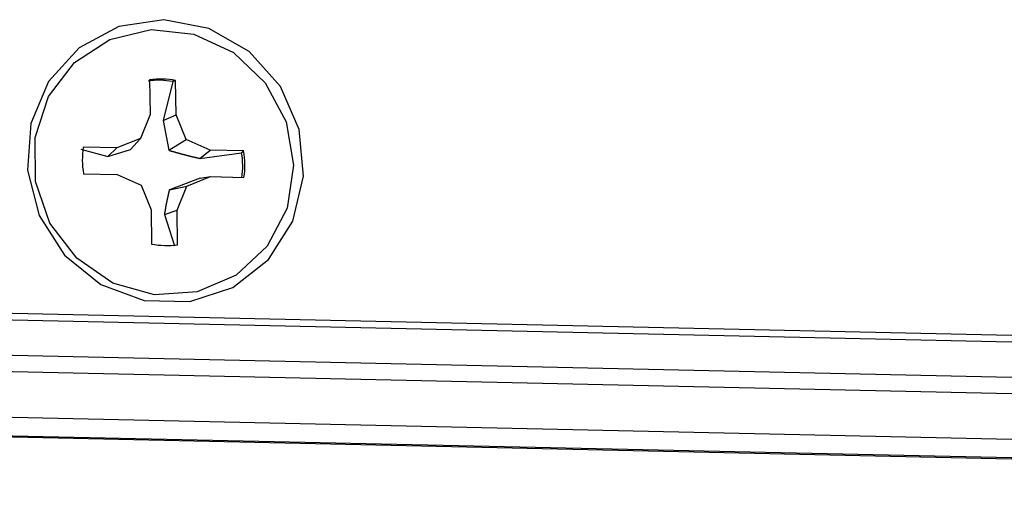
# Model space of a CAD drawing. Extents: x -11.2 to 1.5, y 0.2 to 18.9.
# Drawn here: x -2 to -1, y 12.2 to 12.7 of the extents above; entities that cross this region are included whole.
import ezdxf

# ---------------------------------------------------------------- set-up
doc = ezdxf.new("R2010")
doc.units = 0
doc.header["$MEASUREMENT"] = 0
doc.layers.get('0').update_dxf_attribs({"linetype": 'CONTINUOUS'})

msp = doc.modelspace()

# ---------------------------------------------------------------- linework, layer by layer
at = {"color": 7, "linetype": 'Continuous'}
for p, q in [((-1.84078, 12.63607), (-1.84038, 12.6025)), ((-1.81825, 12.63452), (-1.82745, 12.59647)), ((-1.815, 12.60195), (-1.8154, 12.63551)), ((-1.84038, 12.6025), (-1.84971, 12.57898)), ((-1.82745, 12.59647), (-1.815, 12.60195)), ((-1.8051, 12.57801), (-1.815, 12.60195)), ((-1.82745, 12.59647), (-1.82199, 12.56739)), ((-1.84971, 12.57898), (-1.87279, 12.56966)), ((-1.85955, 12.56821), (-1.84971, 12.57898)), ((-1.82199, 12.56739), (-1.8051, 12.57801)), ((-1.78179, 12.56767), (-1.8051, 12.57801)), ((-1.90782, 12.56851), (-1.8814, 12.56148)), ((-1.87279, 12.56966), (-1.9056, 12.57038)), ((-1.8814, 12.56148), (-1.87279, 12.56966)), ((-1.8814, 12.56148), (-1.85955, 12.56821)), ((-1.79166, 12.55952), (-1.78179, 12.56767)), ((-1.79166, 12.55952), (-1.75098, 12.56509)), ((-1.74898, 12.56695), (-1.78179, 12.56767)), ((-1.90529, 12.54441), (-1.87248, 12.54369)), ((-1.87248, 12.54369), (-1.84916, 12.53335)), ((-1.80456, 12.53238), (-1.78148, 12.5417)), ((-1.79143, 12.54007), (-1.78148, 12.5417)), ((-1.78148, 12.5417), (-1.74867, 12.54098)), ((-1.84916, 12.53335), (-1.83927, 12.50941)), ((-1.79143, 12.54007), (-1.82153, 12.52897)), ((-1.82153, 12.52897), (-1.80456, 12.53238)), ((-1.81388, 12.50886), (-1.80456, 12.53238)), ((-7.54133, 12.52999), (0.93477, 12.34482)), ((0.9477, 12.33772), (-7.52884, 12.5229)), ((-1.83927, 12.50941), (-1.83887, 12.47585)), ((-1.82636, 12.50467), (-1.81388, 12.50886)), ((-1.82636, 12.50467), (-1.81633, 12.47407)), ((-1.81348, 12.47529), (-1.81388, 12.50886)), ((0.95671, 12.30295), (-7.51984, 12.48813)), ((-7.51965, 12.47262), (0.95689, 12.28744)), ((0.94765, 12.24267), (-7.52888, 12.42784)), ((-7.55444, 12.40956), (0.9021, 12.22482)), ((-7.55064, 12.41066), (0.9059, 12.22592))]:
    msp.add_line(p, q, dxfattribs=at)
at = {"color": 7, "linetype": 'Continuous', "flags": 128}
for points in [[(-1.82702, 12.69489), (-1.87082, 12.68835), (-1.9097, 12.66754), (-1.93943, 12.63471), (-1.95681, 12.59342), (-1.95994, 12.54814), (-1.94849, 12.50377), (-1.9237, 12.46513), (-1.88825, 12.43641), (-1.84599, 12.42071), (-1.80149, 12.41974), (-1.75958, 12.4336), (-1.72481, 12.46079), (-1.70092, 12.49836), (-1.69053, 12.54225), (-1.69475, 12.58769), (-1.71312, 12.62977), (-1.74365, 12.66392), (-1.78305, 12.68643), (-1.82702, 12.69489)], [(-1.7002, 12.55291), (-1.70657, 12.5109), (-1.72601, 12.47374), (-1.75641, 12.44546), (-1.79447, 12.42912), (-1.83607, 12.4265), (-1.8767, 12.43788), (-1.91196, 12.46203), (-1.93803, 12.49632), (-1.95208, 12.53704), (-1.95259, 12.57979), (-1.9395, 12.61992), (-1.91424, 12.65309), (-1.87954, 12.67571), (-1.83916, 12.68531), (-1.79748, 12.68087), (-1.75901, 12.66287), (-1.72792, 12.63325), (-1.70758, 12.59522), (-1.7002, 12.55291)]]:
    msp.add_lwpolyline(points, dxfattribs=at)
at = {"color": 7, "linetype": 'Continuous'}
for points in [[(-1.81543, 12.63548, 0), (-1.81543, 12.63548, 0), (-1.81543, 12.63548, 0), (-1.81543, 12.63548, 0), (-1.81553, 12.63548, 0), (-1.81553, 12.63548, 0), (-1.81553, 12.63548, 0), (-1.81553, 12.63548, 0), (-1.81553, 12.63548, 0), (-1.81563, 12.63548, 0), (-1.81563, 12.63548, 0), (-1.81563, 12.63538, 0), (-1.81563, 12.63538, 0), (-1.81573, 12.63538, 0), (-1.81573, 12.63538, 0), (-1.81573, 12.63538, 0), (-1.81573, 12.63538, 0), (-1.81573, 12.63538, 0), (-1.81583, 12.63538, 0), (-1.81583, 12.63538, 0), (-1.81583, 12.63538, 0), (-1.81583, 12.63538, 0), (-1.81593, 12.63538, 0), (-1.81593, 12.63538, 0), (-1.81593, 12.63528, 0), (-1.81593, 12.63528, 0), (-1.81593, 12.63528, 0), (-1.81603, 12.63528, 0), (-1.81603, 12.63528, 0), (-1.81603, 12.63528, 0), (-1.81603, 12.63528, 0), (-1.81613, 12.63528, 0), (-1.81613, 12.63528, 0), (-1.81613, 12.63528, 0), (-1.81613, 12.63528, 0), (-1.81613, 12.63528, 0), (-1.81623, 12.63528, 0), (-1.81623, 12.63518, 0), (-1.81623, 12.63518, 0), (-1.81623, 12.63518, 0), (-1.81633, 12.63518, 0), (-1.81633, 12.63518, 0), (-1.81633, 12.63518, 0), (-1.81633, 12.63518, 0), (-1.81633, 12.63518, 0), (-1.81643, 12.63518, 0), (-1.81643, 12.63518, 0), (-1.81643, 12.63518, 0), (-1.81643, 12.63518, 0), (-1.81653, 12.63518, 0), (-1.81653, 12.63508, 0), (-1.81653, 12.63508, 0), (-1.81653, 12.63508, 0), (-1.81653, 12.63508, 0), (-1.81663, 12.63508, 0), (-1.81663, 12.63508, 0), (-1.81663, 12.63508, 0), (-1.81663, 12.63508, 0), (-1.81673, 12.63508, 0), (-1.81673, 12.63508, 0), (-1.81673, 12.63508, 0), (-1.81673, 12.63508, 0), (-1.81673, 12.63498, 0), (-1.81683, 12.63498, 0), (-1.81683, 12.63498, 0), (-1.81683, 12.63498, 0), (-1.81683, 12.63498, 0), (-1.81693, 12.63498, 0), (-1.81693, 12.63498, 0), (-1.81693, 12.63498, 0), (-1.81693, 12.63498, 0), (-1.81693, 12.63498, 0), (-1.81703, 12.63498, 0), (-1.81703, 12.63498, 0), (-1.81703, 12.63498, 0), (-1.81703, 12.63488, 0), (-1.81713, 12.63488, 0), (-1.81713, 12.63488, 0), (-1.81713, 12.63488, 0), (-1.81713, 12.63488, 0), (-1.81713, 12.63488, 0), (-1.81723, 12.63488, 0), (-1.81723, 12.63488, 0), (-1.81723, 12.63488, 0), (-1.81723, 12.63488, 0), (-1.81733, 12.63488, 0), (-1.81733, 12.63488, 0), (-1.81733, 12.63488, 0), (-1.81733, 12.63478, 0), (-1.81733, 12.63478, 0), (-1.81743, 12.63478, 0), (-1.81743, 12.63478, 0), (-1.81743, 12.63478, 0), (-1.81743, 12.63478, 0), (-1.81753, 12.63478, 0), (-1.81753, 12.63478, 0), (-1.81753, 12.63478, 0), (-1.81753, 12.63478, 0), (-1.81753, 12.63478, 0), (-1.81763, 12.63478, 0), (-1.81763, 12.63478, 0), (-1.81763, 12.63468, 0), (-1.81763, 12.63468, 0), (-1.81773, 12.63468, 0), (-1.81773, 12.63468, 0), (-1.81773, 12.63468, 0), (-1.81773, 12.63468, 0), (-1.81773, 12.63468, 0), (-1.81783, 12.63468, 0), (-1.81783, 12.63468, 0), (-1.81783, 12.63468, 0), (-1.81783, 12.63468, 0), (-1.81793, 12.63468, 0), (-1.81793, 12.63468, 0), (-1.81793, 12.63458, 0), (-1.81793, 12.63458, 0), (-1.81793, 12.63458, 0), (-1.81803, 12.63458, 0), (-1.81803, 12.63458, 0), (-1.81803, 12.63458, 0), (-1.81803, 12.63458, 0), (-1.81813, 12.63458, 0), (-1.81813, 12.63458, 0), (-1.81813, 12.63458, 0), (-1.81813, 12.63458, 0), (-1.81813, 12.63458, 0), (-1.81823, 12.63458, 0), (-1.81823, 12.63448, 0), (-1.81823, 12.63448, 0)], [(-1.75093, 12.56508, 0), (-1.75093, 12.56508, 0), (-1.75093, 12.56508, 0), (-1.75093, 12.56508, 0), (-1.75093, 12.56518, 0), (-1.75093, 12.56518, 0), (-1.75083, 12.56518, 0), (-1.75083, 12.56518, 0), (-1.75083, 12.56518, 0), (-1.75083, 12.56518, 0), (-1.75083, 12.56518, 0), (-1.75083, 12.56528, 0), (-1.75083, 12.56528, 0), (-1.75073, 12.56528, 0), (-1.75073, 12.56528, 0), (-1.75073, 12.56528, 0), (-1.75073, 12.56528, 0), (-1.75073, 12.56528, 0), (-1.75073, 12.56538, 0), (-1.75063, 12.56538, 0), (-1.75063, 12.56538, 0), (-1.75063, 12.56538, 0), (-1.75063, 12.56538, 0), (-1.75063, 12.56538, 0), (-1.75063, 12.56548, 0), (-1.75063, 12.56548, 0), (-1.75053, 12.56548, 0), (-1.75053, 12.56548, 0), (-1.75053, 12.56548, 0), (-1.75053, 12.56548, 0), (-1.75053, 12.56548, 0), (-1.75053, 12.56558, 0), (-1.75043, 12.56558, 0), (-1.75043, 12.56558, 0), (-1.75043, 12.56558, 0), (-1.75043, 12.56558, 0), (-1.75043, 12.56558, 0), (-1.75043, 12.56558, 0), (-1.75033, 12.56568, 0), (-1.75033, 12.56568, 0), (-1.75033, 12.56568, 0), (-1.75033, 12.56568, 0), (-1.75033, 12.56568, 0), (-1.75033, 12.56568, 0), (-1.75033, 12.56568, 0), (-1.75023, 12.56578, 0), (-1.75023, 12.56578, 0), (-1.75023, 12.56578, 0), (-1.75023, 12.56578, 0), (-1.75023, 12.56578, 0), (-1.75023, 12.56578, 0), (-1.75013, 12.56578, 0), (-1.75013, 12.56588, 0), (-1.75013, 12.56588, 0), (-1.75013, 12.56588, 0), (-1.75013, 12.56588, 0), (-1.75013, 12.56588, 0), (-1.75013, 12.56588, 0), (-1.75003, 12.56588, 0), (-1.75003, 12.56598, 0), (-1.75003, 12.56598, 0), (-1.75003, 12.56598, 0), (-1.75003, 12.56598, 0), (-1.75003, 12.56598, 0), (-1.74993, 12.56598, 0), (-1.74993, 12.56598, 0), (-1.74993, 12.56608, 0), (-1.74993, 12.56608, 0), (-1.74993, 12.56608, 0), (-1.74993, 12.56608, 0), (-1.74983, 12.56608, 0), (-1.74983, 12.56608, 0), (-1.74983, 12.56618, 0), (-1.74983, 12.56618, 0), (-1.74983, 12.56618, 0), (-1.74983, 12.56618, 0), (-1.74983, 12.56618, 0), (-1.74973, 12.56618, 0), (-1.74973, 12.56618, 0), (-1.74973, 12.56628, 0), (-1.74973, 12.56628, 0), (-1.74973, 12.56628, 0), (-1.74973, 12.56628, 0), (-1.74963, 12.56628, 0), (-1.74963, 12.56628, 0), (-1.74963, 12.56628, 0), (-1.74963, 12.56638, 0), (-1.74963, 12.56638, 0), (-1.74963, 12.56638, 0), (-1.74963, 12.56638, 0), (-1.74953, 12.56638, 0), (-1.74953, 12.56638, 0), (-1.74953, 12.56638, 0), (-1.74953, 12.56648, 0), (-1.74953, 12.56648, 0), (-1.74953, 12.56648, 0), (-1.74943, 12.56648, 0), (-1.74943, 12.56648, 0), (-1.74943, 12.56648, 0), (-1.74943, 12.56648, 0), (-1.74943, 12.56658, 0), (-1.74943, 12.56658, 0), (-1.74933, 12.56658, 0), (-1.74933, 12.56658, 0), (-1.74933, 12.56658, 0), (-1.74933, 12.56658, 0), (-1.74933, 12.56658, 0), (-1.74933, 12.56668, 0), (-1.74933, 12.56668, 0), (-1.74923, 12.56668, 0), (-1.74923, 12.56668, 0), (-1.74923, 12.56668, 0), (-1.74923, 12.56668, 0), (-1.74923, 12.56678, 0), (-1.74923, 12.56678, 0), (-1.74913, 12.56678, 0), (-1.74913, 12.56678, 0), (-1.74913, 12.56678, 0), (-1.74913, 12.56678, 0), (-1.74913, 12.56678, 0), (-1.74913, 12.56688, 0), (-1.74913, 12.56688, 0), (-1.74903, 12.56688, 0), (-1.74903, 12.56688, 0), (-1.74903, 12.56688, 0), (-1.74903, 12.56688, 0), (-1.74903, 12.56688, 0), (-1.74903, 12.56698, 0), (-1.74893, 12.56698, 0)]]:
    msp.add_polyline3d(points, dxfattribs=at)
at = {"color": 7}
for points in [[(-1.82203, 12.56738, 0), (-1.82183, 12.56738, 0), (-1.82163, 12.56728, 0), (-1.82143, 12.56718, 0), (-1.82123, 12.56718, 0), (-1.82103, 12.56708, 0), (-1.82083, 12.56708, 0), (-1.82063, 12.56698, 0), (-1.82043, 12.56698, 0), (-1.82023, 12.56688, 0), (-1.82003, 12.56688, 0), (-1.81983, 12.56678, 0), (-1.81963, 12.56668, 0), (-1.81943, 12.56668, 0), (-1.81923, 12.56658, 0), (-1.81903, 12.56658, 0), (-1.81883, 12.56648, 0), (-1.81873, 12.56648, 0), (-1.81853, 12.56638, 0), (-1.81833, 12.56638, 0), (-1.81813, 12.56628, 0), (-1.81793, 12.56618, 0), (-1.81773, 12.56618, 0), (-1.81753, 12.56608, 0), (-1.81733, 12.56608, 0), (-1.81713, 12.56598, 0), (-1.81693, 12.56598, 0), (-1.81673, 12.56588, 0), (-1.81653, 12.56588, 0), (-1.81633, 12.56578, 0), (-1.81613, 12.56578, 0), (-1.81593, 12.56568, 0), (-1.81573, 12.56558, 0), (-1.81563, 12.56558, 0), (-1.81543, 12.56548, 0), (-1.81523, 12.56548, 0), (-1.81503, 12.56538, 0), (-1.81483, 12.56538, 0), (-1.81463, 12.56528, 0), (-1.81443, 12.56528, 0), (-1.81423, 12.56518, 0), (-1.81403, 12.56518, 0), (-1.81383, 12.56508, 0), (-1.81363, 12.56508, 0), (-1.81343, 12.56498, 0), (-1.81323, 12.56488, 0), (-1.81303, 12.56488, 0), (-1.81283, 12.56478, 0), (-1.81263, 12.56478, 0), (-1.81253, 12.56468, 0), (-1.81233, 12.56468, 0), (-1.81213, 12.56458, 0), (-1.81193, 12.56458, 0), (-1.81173, 12.56448, 0), (-1.81153, 12.56448, 0), (-1.81133, 12.56438, 0), (-1.81113, 12.56438, 0), (-1.81093, 12.56428, 0), (-1.81073, 12.56428, 0), (-1.81053, 12.56418, 0), (-1.81033, 12.56408, 0), (-1.81013, 12.56408, 0), (-1.80993, 12.56398, 0), (-1.80983, 12.56398, 0), (-1.80963, 12.56388, 0), (-1.80943, 12.56388, 0), (-1.80923, 12.56378, 0), (-1.80903, 12.56378, 0), (-1.80883, 12.56368, 0), (-1.80863, 12.56368, 0), (-1.80843, 12.56358, 0), (-1.80823, 12.56358, 0), (-1.80803, 12.56348, 0), (-1.80783, 12.56348, 0), (-1.80763, 12.56338, 0), (-1.80743, 12.56338, 0), (-1.80733, 12.56328, 0), (-1.80713, 12.56328, 0), (-1.80693, 12.56318, 0), (-1.80673, 12.56318, 0), (-1.80653, 12.56308, 0), (-1.80633, 12.56308, 0), (-1.80613, 12.56298, 0), (-1.80593, 12.56298, 0), (-1.80573, 12.56288, 0), (-1.80553, 12.56288, 0), (-1.80533, 12.56278, 0), (-1.80523, 12.56278, 0), (-1.80503, 12.56268, 0), (-1.80483, 12.56268, 0), (-1.80463, 12.56258, 0), (-1.80443, 12.56258, 0), (-1.80423, 12.56248, 0), (-1.80403, 12.56248, 0), (-1.80383, 12.56238, 0), (-1.80363, 12.56238, 0), (-1.80343, 12.56228, 0), (-1.80323, 12.56228, 0), (-1.80313, 12.56218, 0), (-1.80293, 12.56218, 0), (-1.80273, 12.56208, 0), (-1.80253, 12.56208, 0), (-1.80233, 12.56198, 0), (-1.80213, 12.56198, 0), (-1.80193, 12.56188, 0), (-1.80173, 12.56188, 0), (-1.80153, 12.56178, 0), (-1.80143, 12.56178, 0), (-1.80123, 12.56168, 0), (-1.80103, 12.56168, 0), (-1.80083, 12.56168, 0), (-1.80063, 12.56158, 0), (-1.80043, 12.56158, 0), (-1.80023, 12.56148, 0), (-1.80003, 12.56148, 0), (-1.79983, 12.56138, 0), (-1.79973, 12.56138, 0), (-1.79953, 12.56128, 0), (-1.79933, 12.56128, 0), (-1.79913, 12.56118, 0), (-1.79893, 12.56118, 0), (-1.79873, 12.56118, 0), (-1.79853, 12.56108, 0), (-1.79833, 12.56108, 0), (-1.79823, 12.56098, 0), (-1.79803, 12.56098, 0), (-1.79783, 12.56088, 0), (-1.79763, 12.56088, 0), (-1.79743, 12.56078, 0), (-1.79723, 12.56078, 0), (-1.79703, 12.56078, 0), (-1.79683, 12.56068, 0), (-1.79673, 12.56068, 0), (-1.79653, 12.56058, 0), (-1.79633, 12.56058, 0), (-1.79613, 12.56048, 0), (-1.79593, 12.56048, 0), (-1.79573, 12.56048, 0), (-1.79553, 12.56038, 0), (-1.79533, 12.56038, 0), (-1.79523, 12.56028, 0), (-1.79503, 12.56028, 0), (-1.79483, 12.56018, 0), (-1.79463, 12.56018, 0), (-1.79443, 12.56018, 0), (-1.79423, 12.56008, 0), (-1.79403, 12.56008, 0), (-1.79393, 12.55998, 0), (-1.79373, 12.55998, 0), (-1.79353, 12.55998, 0), (-1.79333, 12.55988, 0), (-1.79313, 12.55988, 0), (-1.79293, 12.55978, 0), (-1.79273, 12.55978, 0), (-1.79263, 12.55968, 0), (-1.79243, 12.55968, 0), (-1.79223, 12.55968, 0), (-1.79203, 12.55958, 0), (-1.79183, 12.55958, 0), (-1.79163, 12.55948, 0)], [(-1.82153, 12.52898, 0), (-1.82153, 12.52878, 0), (-1.82163, 12.52868, 0), (-1.82163, 12.52848, 0), (-1.82163, 12.52828, 0), (-1.82173, 12.52818, 0), (-1.82173, 12.52798, 0), (-1.82183, 12.52788, 0), (-1.82183, 12.52768, 0), (-1.82183, 12.52748, 0), (-1.82193, 12.52738, 0), (-1.82193, 12.52718, 0), (-1.82193, 12.52708, 0), (-1.82203, 12.52688, 0), (-1.82203, 12.52668, 0), (-1.82213, 12.52658, 0), (-1.82213, 12.52638, 0), (-1.82213, 12.52618, 0), (-1.82223, 12.52608, 0), (-1.82223, 12.52588, 0), (-1.82223, 12.52578, 0), (-1.82233, 12.52558, 0), (-1.82233, 12.52538, 0), (-1.82233, 12.52528, 0), (-1.82243, 12.52508, 0), (-1.82243, 12.52498, 0), (-1.82253, 12.52478, 0), (-1.82253, 12.52458, 0), (-1.82253, 12.52448, 0), (-1.82263, 12.52428, 0), (-1.82263, 12.52418, 0), (-1.82263, 12.52398, 0), (-1.82273, 12.52378, 0), (-1.82273, 12.52368, 0), (-1.82283, 12.52348, 0), (-1.82283, 12.52338, 0), (-1.82283, 12.52318, 0), (-1.82293, 12.52298, 0), (-1.82293, 12.52288, 0), (-1.82293, 12.52268, 0), (-1.82303, 12.52258, 0), (-1.82303, 12.52238, 0), (-1.82303, 12.52218, 0), (-1.82313, 12.52208, 0), (-1.82313, 12.52188, 0), (-1.82313, 12.52178, 0), (-1.82323, 12.52158, 0), (-1.82323, 12.52138, 0), (-1.82333, 12.52128, 0), (-1.82333, 12.52108, 0), (-1.82333, 12.52098, 0), (-1.82343, 12.52078, 0), (-1.82343, 12.52068, 0), (-1.82343, 12.52048, 0), (-1.82353, 12.52028, 0), (-1.82353, 12.52018, 0), (-1.82353, 12.51998, 0), (-1.82363, 12.51988, 0), (-1.82363, 12.51968, 0), (-1.82363, 12.51958, 0), (-1.82373, 12.51938, 0), (-1.82373, 12.51918, 0), (-1.82373, 12.51908, 0), (-1.82383, 12.51888, 0), (-1.82383, 12.51878, 0), (-1.82383, 12.51858, 0), (-1.82393, 12.51848, 0), (-1.82393, 12.51828, 0), (-1.82393, 12.51808, 0), (-1.82403, 12.51798, 0), (-1.82403, 12.51778, 0), (-1.82403, 12.51768, 0), (-1.82413, 12.51748, 0), (-1.82413, 12.51738, 0), (-1.82413, 12.51718, 0), (-1.82423, 12.51698, 0), (-1.82423, 12.51688, 0), (-1.82423, 12.51668, 0), (-1.82433, 12.51658, 0), (-1.82433, 12.51638, 0), (-1.82433, 12.51628, 0), (-1.82443, 12.51608, 0), (-1.82443, 12.51598, 0), (-1.82443, 12.51578, 0), (-1.82443, 12.51568, 0), (-1.82453, 12.51548, 0), (-1.82453, 12.51538, 0), (-1.82453, 12.51518, 0), (-1.82463, 12.51498, 0), (-1.82463, 12.51488, 0), (-1.82463, 12.51468, 0), (-1.82473, 12.51458, 0), (-1.82473, 12.51438, 0), (-1.82473, 12.51428, 0), (-1.82483, 12.51408, 0), (-1.82483, 12.51398, 0), (-1.82483, 12.51378, 0), (-1.82483, 12.51368, 0), (-1.82493, 12.51348, 0), (-1.82493, 12.51338, 0), (-1.82493, 12.51318, 0), (-1.82503, 12.51308, 0), (-1.82503, 12.51288, 0), (-1.82503, 12.51278, 0), (-1.82503, 12.51258, 0), (-1.82513, 12.51248, 0), (-1.82513, 12.51228, 0), (-1.82513, 12.51218, 0), (-1.82513, 12.51198, 0), (-1.82523, 12.51188, 0), (-1.82523, 12.51168, 0), (-1.82523, 12.51158, 0), (-1.82533, 12.51138, 0), (-1.82533, 12.51128, 0), (-1.82533, 12.51108, 0), (-1.82533, 12.51098, 0), (-1.82543, 12.51078, 0), (-1.82543, 12.51068, 0), (-1.82543, 12.51058, 0), (-1.82543, 12.51038, 0), (-1.82553, 12.51028, 0), (-1.82553, 12.51008, 0), (-1.82553, 12.50998, 0), (-1.82553, 12.50978, 0), (-1.82563, 12.50968, 0), (-1.82563, 12.50948, 0), (-1.82563, 12.50938, 0), (-1.82563, 12.50918, 0), (-1.82563, 12.50908, 0), (-1.82573, 12.50898, 0), (-1.82573, 12.50878, 0), (-1.82573, 12.50868, 0), (-1.82573, 12.50848, 0), (-1.82583, 12.50838, 0), (-1.82583, 12.50818, 0), (-1.82583, 12.50808, 0), (-1.82583, 12.50788, 0), (-1.82593, 12.50778, 0), (-1.82593, 12.50768, 0), (-1.82593, 12.50748, 0), (-1.82593, 12.50738, 0), (-1.82593, 12.50718, 0), (-1.82603, 12.50708, 0), (-1.82603, 12.50698, 0), (-1.82603, 12.50678, 0), (-1.82603, 12.50668, 0), (-1.82603, 12.50648, 0), (-1.82613, 12.50638, 0), (-1.82613, 12.50618, 0), (-1.82613, 12.50608, 0), (-1.82613, 12.50598, 0), (-1.82623, 12.50578, 0), (-1.82623, 12.50568, 0), (-1.82623, 12.50548, 0), (-1.82623, 12.50538, 0), (-1.82623, 12.50518, 0), (-1.82633, 12.50508, 0), (-1.82633, 12.50498, 0), (-1.82633, 12.50478, 0), (-1.82633, 12.50468, 0)]]:
    msp.add_polyline3d(points, dxfattribs=at)
at = {"color": 7, "linetype": 'Continuous'}
for centre, radius, start, end in [((-1.83189, 12.55808), 0.07765, 79.88198, 97.61504), ((-1.82976, 12.5592), 0.07765, 79.33825, 98.15877), ((-1.82344, 12.55837), 0.08303, 171.68755, 189.68306), ((-1.83295, 12.55186), 0.08303, 352.20772, 9.16289), ((-1.83083, 12.55299), 0.08303, 351.68755, 9.68306), ((-1.8245, 12.55216), 0.07765, 259.33825, 278.15877)]:
    msp.add_arc(centre, radius, start, end, dxfattribs=at)

doc.saveas('drawing.dxf')
